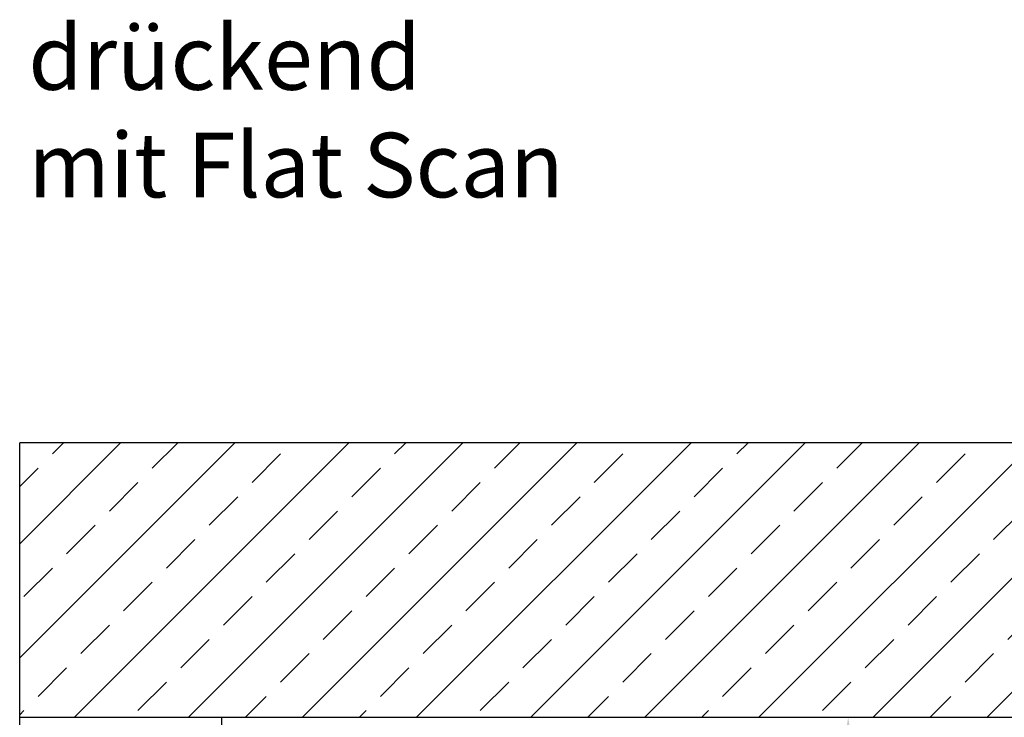
# Model space of a CAD drawing. Units: millimetres. Extents: x 0 to 2670, y 0 to 7514.
# Drawn here: x 2189 to 2433, y 5922 to 6095 of the extents above; entities that cross this region are included whole.
import ezdxf

# ---------------------------------------------------------------- set-up
doc = ezdxf.new("R2010")
doc.units = ezdxf.units.MM
doc.layers.add('02_BEMASSUNG', color=4, linetype='Continuous')
doc.layers.add('09_BAU-VORGABE', color=7, linetype='Continuous')
doc.styles.add('Bemassungstext (DORMA)', font='isocpeur.ttf')
doc.dimstyles.new('DORMA_M', dxfattribs={"dimtxt": 3.5, "dimasz": 2.5, "dimexe": 2, "dimexo": 0, "dimgap": 1.5, "dimtad": 1, "dimdec": 8, "dimtxsty": 'Bemassungstext (DORMA)', "dimcen": 0.1, "dimclrt": 256, "dimadec": 8, "dimazin": 2, "dimtfac": 1, "dimtdec": 8, "dimtmove": 0, "dimatfit": 3, "dimfxl": 1, "dimtolj": 1, "dimarcsym": 0})

# ---------------------------------------------------------------- blocks, each defined once
blk = doc.blocks.new('Tuer_SA')
at = {"layer": '09_BAU-VORGABE'}
h = blk.add_hatch(dxfattribs=at)
h.set_pattern_fill('ANSI33', color=256, scale=80, style=0)
h.set_pattern_definition([(45, (-2113.115, -599.467), (-14.14214, 14.14214), []), (45, (-2098.973, -599.467), (-14.14214, 14.14214), [10, -5])])
h.paths.add_polyline_path([(-50, 143.42), (319.02, 143.42), (319.02, 211.45), (-50, 211.45)])
for p, q in [((319.02, 211.45), (-50, 211.45)), ((-50, 143.42), (319.02, 143.42))]:
    blk.add_line(p, q, dxfattribs=at)
blk.add_lwpolyline([(0, 143.42), (0, 5), (-35, 5), (-35, 15), (-50, 15), (-50, 211.45)], dxfattribs=at)
blk = doc.blocks.new('*D223')
at = {"layer": '02_BEMASSUNG', "color": 0, "lineweight": -2, "transparency": 16777216}
for p, q in [((2361.19, 5922.01), (2402.01, 5922.01)), ((2394.01, 5869.11), (2394.01, 5912.01)), ((2361.19, 5859.11), (2402.01, 5859.11))]:
    blk.add_line(p, q, dxfattribs=at)
at = {"layer": '02_BEMASSUNG', "color": 0, "transparency": 16777216}
for points in [[(2392.34, 5912.01), (2395.68, 5912.01), (2394.01, 5922.01)], [(2392.34, 5869.11), (2395.68, 5869.11), (2394.01, 5859.11)]]:
    blk.add_solid(points, dxfattribs=at)
at = {"layer": 'Defpoints', "color": 0, "transparency": 16777216}
for p in [(2361.19, 5922.01), (2394.01, 5922.01), (2361.19, 5859.11)]:
    blk.add_point(p, dxfattribs=at)
at = {"layer": '02_BEMASSUNG', "transparency": 16777216, "insert": (2381.01, 5890.56), "char_height": 14, "attachment_point": 5, "rotation": 90, "style": 'Bemassungstext (DORMA)'}
blk.add_mtext('\\A1;min.3', dxfattribs=at)

msp = doc.modelspace()

# ---------------------------------------------------------------- block references
at = {"layer": '09_BAU-VORGABE'}
msp.add_blockref('Tuer_SA', (2238.61695384, 5778.57906131), dxfattribs=at)

# ---------------------------------------------------------------- texts
at = {"layer": '02_BEMASSUNG', "insert": (2190.74960535, 6093.5454641), "char_height": 16, "width": 252.0588661886, "attachment_point": 1, "style": 'Bemassungstext (DORMA)'}
msp.add_mtext('drückend \\Pmit Flat Scan', dxfattribs=at)

# ---------------------------------------------------------------- dimensions: what is measured, and where the dimension line sits
at = {"layer": '02_BEMASSUNG'}
dim = msp.add_linear_dim(base=(2394.00954397, 5922.00617655), p1=(2361.18923305, 5859.10899908), p2=(2361.18923305, 5922.00617655), angle=90, text='min.3', dimstyle='DORMA_M', override={"dimdec": 1}, dxfattribs=at)
dim.commit()
dim.dimension.update_dxf_attribs({"geometry": '*D223', "text_midpoint": (2394.00954397, 5890.55758782), "dimtype": 160})

doc.saveas('drawing.dxf')
